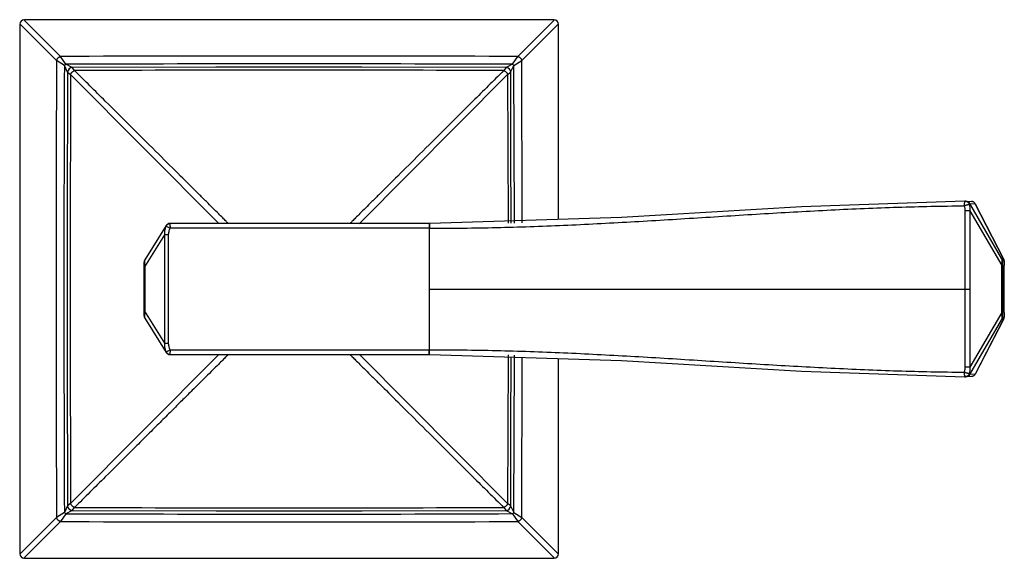
# Model space of a CAD drawing. Units: inches. Extents: x 8.95 to 13.15, y 6.33 to 8.63.
import ezdxf

# ---------------------------------------------------------------- set-up
doc = ezdxf.new("R2010")
doc.units = ezdxf.units.IN
doc.header["$LTSCALE"] = 1.21
doc.header["$MEASUREMENT"] = 0
doc.layers.get('0').update_dxf_attribs({"linetype": 'CONTINUOUS'})

msp = doc.modelspace()

# ---------------------------------------------------------------- linework, layer by layer
at = {"color": 9, "linetype": 'Continuous'}
for p, q in [((8.9469, 8.6154), (8.9485, 8.6138)), ((8.9648, 8.6301), (8.9632, 8.6317)), ((9.1203, 8.4752), (8.9648, 8.6301)), ((11.2278, 8.6301), (11.0723, 8.4752)), ((11.2293, 8.6317), (11.2278, 8.6301)), ((11.2441, 8.6138), (11.2457, 8.6154)), ((8.9485, 8.6138), (9.1034, 8.4583)), ((11.0891, 8.4583), (11.2441, 8.6138)), ((9.1369, 8.436), (9.1034, 8.4583)), ((9.1426, 8.4417), (9.1203, 8.4752)), ((11.0499, 8.4417), (11.0723, 8.4752)), ((11.0556, 8.436), (11.0891, 8.4583)), ((11.0908, 7.7744), (11.0892, 8.4583)), ((9.151, 8.4079), (9.1369, 8.436)), ((9.1707, 8.4277), (9.1426, 8.4417)), ((9.1509, 8.4078), (9.1637, 8.3978)), ((9.1808, 8.4149), (9.1708, 8.4277)), ((11.0217, 8.4277), (11.0118, 8.4149)), ((11.0499, 8.4417), (11.0218, 8.4276)), ((11.0288, 8.3978), (11.0417, 8.4078)), ((11.0416, 8.4079), (11.0556, 8.436)), ((11.0573, 7.7734), (11.0556, 8.436)), ((9.7963, 7.7623), (9.1637, 8.3978)), ((11.0288, 8.3978), (10.3946, 7.7607)), ((11.0288, 8.3978), (11.0306, 7.7726)), ((12.9802, 7.8167), (12.9803, 7.4823)), ((13.0008, 7.8166), (12.9803, 7.8167)), ((13.0008, 7.8166), (13.1373, 7.5829)), ((13.0008, 7.8166), (13.0008, 7.4823)), ((13.1383, 7.6118), (13.0009, 7.8471)), ((13.0246, 7.8456), (13.0243, 7.8461)), ((13.0243, 7.8461), (13.1452, 7.6118)), ((11.0908, 7.7643), (11.0908, 7.7744)), ((9.5712, 7.7503), (9.5885, 7.7423)), ((10.6933, 7.7423), (9.5885, 7.7423)), ((10.6948, 7.7423), (10.6933, 7.7423)), ((10.6948, 7.2223), (10.6948, 7.7423)), ((11.0306, 7.7726), (11.0307, 7.7639)), ((11.0574, 7.7641), (11.0573, 7.7734)), ((9.4799, 7.5763), (9.5653, 7.713)), ((9.5653, 7.2517), (9.5653, 7.713)), ((9.5818, 7.713), (9.5653, 7.713)), ((9.5818, 7.2517), (9.5818, 7.713)), ((13.1383, 7.6118), (13.1452, 7.6118)), ((13.1452, 7.6118), (13.1455, 7.6113)), ((13.1466, 7.6085), (13.1452, 7.6118)), ((9.4799, 7.5763), (9.4772, 7.5763)), ((9.4799, 7.5763), (9.4799, 7.3883)), ((13.1401, 7.5829), (13.1373, 7.5829)), ((13.1373, 7.3818), (13.1373, 7.5829)), ((13.1401, 7.5829), (13.1401, 7.3818)), ((13.1476, 7.6022), (13.1408, 7.6022)), ((13.1483, 7.5829), (13.1483, 7.5829)), ((13.1483, 7.3818), (13.1483, 7.5829)), ((10.6948, 7.4823), (13.0008, 7.4823)), ((12.9803, 7.4823), (12.9802, 7.148)), ((13.0008, 7.4823), (13.0008, 7.148)), ((9.4772, 7.3883), (9.4799, 7.3883)), ((9.5653, 7.2517), (9.4799, 7.3883)), ((13.1373, 7.3818), (13.0008, 7.148)), ((13.1373, 7.3818), (13.1401, 7.3818)), ((13.1408, 7.3625), (13.1476, 7.3625)), ((13.1452, 7.3528), (13.1465, 7.3557)), ((13.1473, 7.3591), (13.1476, 7.3625)), ((13.1483, 7.3818), (13.1483, 7.3818)), ((13.0009, 7.1176), (13.1383, 7.3528)), ((13.1452, 7.3528), (13.0243, 7.1186)), ((13.1452, 7.3528), (13.1383, 7.3528)), ((13.1455, 7.3534), (13.1452, 7.3528)), ((9.5653, 7.2517), (9.5818, 7.2517)), ((9.7967, 7.2028), (9.1638, 6.5669)), ((9.5712, 7.2143), (9.5885, 7.2223)), ((9.5885, 7.2223), (10.6933, 7.2223)), ((9.5887, 7.208), (9.5886, 7.2145)), ((10.3962, 7.2024), (11.0288, 6.5669)), ((10.6933, 7.2223), (10.6948, 7.2223)), ((11.0306, 7.1921), (11.0288, 6.5669)), ((11.0307, 7.2008), (11.0306, 7.1921)), ((11.0556, 6.5287), (11.0573, 7.1913)), ((11.0573, 7.1913), (11.0574, 7.2005)), ((11.0892, 6.5063), (11.0908, 7.1902)), ((13.0008, 7.148), (12.9803, 7.148)), ((12.9831, 7.1074), (12.9805, 7.1072)), ((13.0243, 7.1186), (13.0246, 7.1191)), ((9.151, 6.5568), (9.1369, 6.5287)), ((9.1637, 6.5668), (9.1509, 6.5569)), ((11.0417, 6.5569), (11.0288, 6.5668)), ((11.0416, 6.5568), (11.0556, 6.5287)), ((9.1369, 6.5287), (9.1034, 6.5063)), ((9.1426, 6.523), (9.1203, 6.4895)), ((9.1707, 6.537), (9.1426, 6.523)), ((9.1708, 6.537), (9.1808, 6.5498)), ((11.0118, 6.5498), (11.0217, 6.5369)), ((11.0219, 6.537), (11.0499, 6.523)), ((11.0499, 6.523), (11.0723, 6.4895)), ((11.0556, 6.5287), (11.0891, 6.5063)), ((9.1034, 6.5063), (8.9485, 6.3508)), ((8.9648, 6.3345), (9.1203, 6.4895)), ((11.0723, 6.4895), (11.2278, 6.3345)), ((11.2441, 6.3508), (11.0891, 6.5063)), ((8.9485, 6.3508), (8.9469, 6.3493)), ((11.2457, 6.3493), (11.2441, 6.3508)), ((8.9632, 6.333), (8.9648, 6.3345)), ((11.2278, 6.3345), (11.2293, 6.333))]:
    msp.add_line(p, q, dxfattribs=at)
at = {"color": 7, "linetype": 'Continuous'}
for p, q in [((11.2462, 7.7792), (11.2459, 8.612)), ((12.9818, 7.8575), (12.9804, 7.8575)), ((12.9829, 7.8575), (12.9805, 7.8575)), ((12.9832, 7.8575), (12.9818, 7.8575)), ((12.9834, 7.8575), (12.9829, 7.8575)), ((12.9839, 7.8575), (12.9832, 7.8575)), ((12.9839, 7.8575), (12.9837, 7.8575)), ((12.9842, 7.8575), (12.9839, 7.8575)), ((12.9842, 7.8575), (13.0076, 7.8564)), ((13.0009, 7.8471), (13.0243, 7.8461)), ((13.1455, 7.6113), (13.0246, 7.8456)), ((9.5713, 7.7529), (9.4802, 7.6072)), ((10.6963, 7.7623), (9.5883, 7.7623)), ((13.1462, 7.6098), (13.1455, 7.6113)), ((13.1473, 7.6061), (13.1462, 7.6098)), ((9.4772, 7.3681), (9.4772, 7.5966)), ((13.1483, 7.5868), (13.1483, 7.5923)), ((13.1483, 7.3818), (13.1483, 7.5868)), ((9.4802, 7.3575), (9.5713, 7.2117)), ((13.148, 7.364), (13.1481, 7.3675)), ((13.1481, 7.3675), (13.1482, 7.372)), ((13.1455, 7.3534), (13.0246, 7.1191)), ((9.5883, 7.2023), (10.6964, 7.2023)), ((11.2459, 6.3527), (11.2462, 7.1855)), ((12.9805, 7.1072), (12.9804, 7.1072)), ((12.9804, 7.1072), (12.9832, 7.1072)), ((12.9805, 7.1072), (12.9828, 7.1072)), ((12.9828, 7.1072), (12.9834, 7.1072)), ((12.9837, 7.1072), (12.9832, 7.1071)), ((12.9837, 7.1072), (12.9838, 7.1072)), ((12.9842, 7.1072), (12.9839, 7.1072)), ((13.0026, 7.1087), (12.9842, 7.1105)), ((13.0077, 7.1082), (12.9842, 7.1072)), ((13.0243, 7.1186), (13.0009, 7.1176))]:
    msp.add_line(p, q, dxfattribs=at)
for points in [[(9.1509, 8.4078), (9.1492, 7.7927), (9.1492, 7.1695), (9.1509, 6.5569)], [(9.1708, 8.4277), (9.1633, 8.4262), (9.157, 8.4221), (9.1526, 8.4158), (9.1509, 8.4078)], [(11.0217, 8.4277), (10.4066, 8.4294), (9.7835, 8.4294), (9.1708, 8.4277)], [(11.0417, 8.4078), (11.0402, 8.4153), (11.036, 8.4217), (11.0298, 8.426), (11.0217, 8.4277)], [(11.0434, 7.764), (11.0427, 8.0726), (11.0417, 8.4078)], [(12.9804, 7.8575), (12.2821, 7.8326), (11.5143, 7.7874), (10.6962, 7.7623)], [(13.0246, 7.8456), (13.0243, 7.8462), (13.0221, 7.8493), (13.0194, 7.8519)], [(13.148, 7.6005), (13.1478, 7.6032), (13.1473, 7.6061)], [(13.1483, 7.5923), (13.1482, 7.5969), (13.148, 7.6005)], [(13.1455, 7.3534), (13.1461, 7.3547), (13.1473, 7.3584)], [(13.1473, 7.3584), (13.1478, 7.3613), (13.148, 7.364)], [(13.1482, 7.372), (13.1483, 7.3773), (13.1483, 7.3818)], [(10.6963, 7.2023), (11.5153, 7.1772), (12.2831, 7.132), (12.9804, 7.1072)], [(11.0417, 6.5569), (11.0427, 6.8913), (11.0434, 7.1917)], [(9.1509, 6.5569), (9.1524, 6.5494), (9.1565, 6.543), (9.1628, 6.5387), (9.1708, 6.5369)], [(11.0218, 6.5369), (11.0293, 6.5384), (11.0356, 6.5426), (11.0399, 6.5488), (11.0417, 6.5569)], [(9.1708, 6.5369), (9.7852, 6.5353), (10.4084, 6.5353), (11.0217, 6.5369)]]:
    msp.add_lwpolyline(points, dxfattribs=at)
for centre, start, end in [((8.9666, 8.612), 90.0287, 179.9713), ((11.2259, 8.612), 0.0287, 89.9713), ((9.5883, 7.7423), 90, 147.9946), ((9.4972, 7.5966), 147.9946, 180), ((9.4972, 7.3681), 180, 212.0054), ((9.5883, 7.2223), 212.0053, 269.9999), ((8.9666, 6.3527), 180.0287, 269.9713), ((11.2259, 6.3527), 270.0287, 359.9713)]:
    msp.add_arc(centre, 0.02, start, end, dxfattribs=at)
at = {"color": 9, "linetype": 'Continuous'}
for centre, radius, start, end in [((267.1738, 7.4823), 258.0723, 179.783312, 180.216689), ((10.0963, -249.5922), 258.0693, 89.783309, 90.216691), ((245.3352, 7.4827), 236.2002, 179.768751, 180.231416), ((9.2079, 8.3707), 0.0965, 132.6128, 137.3912), ((10.0966, -227.7512), 236.1948, 89.768744, 90.23142), ((10.0963, -192.6573), 201.0742, 89.739144, 90.260856), ((10.9846, 8.3707), 0.0965, 42.6128, 47.3912), ((210.2386, 7.4823), 201.0769, 179.739147, 180.260852), ((12.9833, 7.8374), 0.02, 28.893, 87.4028), ((9.5893, 7.7442), 0.0182, 90.0209, 93.2186), ((10.0653, 7.7424), 0.4768, 179.0954, 180.0031), ((9.7045, 7.6001), 0.2258, 182.7118, 184.2523), ((9.7988, 7.6068), 0.3203, 184.2066, 185.4633), ((9.7206, 7.3636), 0.2419, 175.7693, 177.1992), ((9.8179, 7.3562), 0.3395, 174.5713, 175.7367), ((13.127, 7.3626), 0.0206, 340.4979, 350.2302), ((9.589, 7.222), 0.0194, 203.3094, 209.8265), ((9.5902, 7.2227), 0.0208, 209.8674, 225.0172), ((9.5893, 7.2203), 0.018, 266.7676, 269.9928), ((10.0447, 7.2221), 0.4562, 179.9769, 180.9657), ((12.9833, 7.1272), 0.02, 272.5973, 331.107), ((9.2079, 6.594), 0.0965, 222.6134, 227.3917), ((10.0958, 243.704), 237.1829, 269.76975, 270.230497), ((10.0963, 207.62), 201.0723, 269.739142, 270.260857), ((10.9846, 6.594), 0.0965, 312.6109, 317.3895), ((10.0963, 264.5566), 258.069, 269.783309, 270.216691)]:
    msp.add_arc(centre, radius, start, end, dxfattribs=at)
at = {"color": 7, "linetype": 'Continuous'}
for points, knots in [([(11.2259, 8.632), (10.8494, 8.6322), (10.0963, 8.6324), (9.3431, 8.6322), (8.9666, 8.632)], [0, 0, 0, 0, 0.5, 1, 1, 1, 1]), ([(10.6937, 7.7565), (10.6936, 7.7543), (10.6934, 7.7496), (10.6933, 7.7449), (10.6933, 7.7423)], [0, 0, 0, 0, 0.459066, 1, 1, 1, 1]), ([(10.6948, 7.7623), (10.6947, 7.7623), (10.6946, 7.7622), (10.6946, 7.7621), (10.6945, 7.7619), (10.6944, 7.7617), (10.6943, 7.7613), (10.6941, 7.7604), (10.6939, 7.7588), (10.6938, 7.7573), (10.6937, 7.7565)], [0, 0, 0, 0, 0.028357, 0.051513, 0.08171, 0.119197, 0.164062, 0.27595, 0.585804, 1, 1, 1, 1]), ([(10.6938, 7.2082), (10.6937, 7.2092), (10.6936, 7.2114), (10.6934, 7.2161), (10.6933, 7.2198), (10.6933, 7.2223)], [0, 0, 0, 0, 0.214437, 0.459062, 1, 1, 1, 1]), ([(10.6948, 7.2023), (10.6947, 7.2023), (10.6946, 7.2024), (10.6946, 7.2026), (10.6945, 7.2027), (10.6944, 7.2029), (10.6943, 7.2033), (10.6941, 7.2042), (10.6939, 7.2059), (10.6938, 7.2074), (10.6938, 7.2082)], [0, 0, 0, 0, 0.028314, 0.051449, 0.081628, 0.119101, 0.163957, 0.275837, 0.585722, 1, 1, 1, 1]), ([(8.9666, 6.3327), (9.3431, 6.3325), (10.0963, 6.3322), (10.8494, 6.3325), (11.2259, 6.3327)], [0, 0, 0, 0, 0.5, 1, 1, 1, 1])]:
    msp.add_open_spline(points, degree=3, knots=knots, dxfattribs=at)
msp.add_open_spline([(8.9466, 8.612), (8.9464, 8.2355), (8.9462, 7.4823), (8.9464, 6.7292), (8.9466, 6.3527)], degree=3, dxfattribs=at)
at = {"color": 9, "linetype": 'Continuous'}
for points, knots in [([(9.1034, 8.4583), (9.1037, 8.4593), (9.1044, 8.4611), (9.1058, 8.4638), (9.1076, 8.4664), (9.1097, 8.4689), (9.1122, 8.471), (9.1148, 8.4728), (9.1175, 8.4742), (9.1194, 8.4749), (9.1203, 8.4752)], [0, 0, 0, 0, 0.115443, 0.239254, 0.368403, 0.500001, 0.631599, 0.760748, 0.884558, 1, 1, 1, 1]), ([(11.0723, 8.4752), (11.0732, 8.4749), (11.0751, 8.4742), (11.0778, 8.4728), (11.0804, 8.471), (11.0828, 8.4689), (11.085, 8.4664), (11.0868, 8.4638), (11.0882, 8.4611), (11.0889, 8.4593), (11.0891, 8.4583)], [0, 0, 0, 0, 0.115443, 0.239253, 0.368402, 0.5, 0.631598, 0.760747, 0.884557, 1, 1, 1, 1]), ([(9.1637, 8.3978), (9.164, 8.3988), (9.1647, 8.4008), (9.1662, 8.4036), (9.168, 8.4063), (9.1709, 8.4096), (9.1744, 8.4122), (9.1781, 8.414), (9.1799, 8.4146), (9.1808, 8.4149)], [0, 0, 0, 0, 0.120294, 0.248043, 0.379901, 0.512508, 0.769077, 0.889132, 1, 1, 1, 1]), ([(9.8363, 7.7623), (9.8332, 7.7654), (9.8254, 7.7732), (9.8114, 7.7872), (9.7928, 7.8058), (9.7694, 7.829), (9.7415, 7.8568), (9.6956, 7.9025), (9.6277, 7.97), (9.5348, 8.0624), (9.4277, 8.169), (9.3081, 8.288), (9.2245, 8.3714), (9.1808, 8.4148)], [0, 0, 0, 0, 0.014216, 0.035602, 0.064117, 0.099722, 0.142344, 0.191775, 0.310107, 0.452671, 0.616917, 0.800201, 1, 1, 1, 1]), ([(11.0117, 8.4148), (10.9681, 8.3714), (10.8844, 8.288), (10.7649, 8.169), (10.6578, 8.0624), (10.5649, 7.97), (10.497, 7.9025), (10.451, 7.8568), (10.4231, 7.829), (10.3998, 7.8058), (10.3811, 7.7872), (10.3671, 7.7732), (10.3594, 7.7654), (10.3563, 7.7623)], [0, 0, 0, 0, 0.199779, 0.383035, 0.547272, 0.689843, 0.808189, 0.857628, 0.900257, 0.935869, 0.964391, 0.985781, 1, 1, 1, 1]), ([(11.0118, 8.4149), (11.0127, 8.4146), (11.0145, 8.414), (11.0182, 8.4122), (11.0216, 8.4096), (11.0245, 8.4063), (11.0264, 8.4036), (11.0279, 8.4008), (11.0286, 8.3988), (11.0288, 8.3978)], [0, 0, 0, 0, 0.110867, 0.230921, 0.487489, 0.620096, 0.751955, 0.879705, 1, 1, 1, 1]), ([(10.6948, 7.7423), (10.7903, 7.7417), (10.9813, 7.7436), (11.2675, 7.7537), (11.5534, 7.7687), (11.839, 7.7863), (12.1242, 7.8044), (12.409, 7.8206), (12.6933, 7.8328), (12.8826, 7.8368), (12.9772, 7.8375)], [0, 0, 0, 0, 0.125386, 0.250756, 0.376077, 0.501311, 0.626405, 0.751287, 0.875861, 1, 1, 1, 1]), ([(12.9781, 7.8518), (12.9779, 7.8508), (12.9776, 7.8485), (12.9773, 7.845), (12.9772, 7.8413), (12.9772, 7.8387), (12.9772, 7.8375)], [0, 0, 0, 0, 0.224132, 0.476538, 0.740335, 1, 1, 1, 1]), ([(12.999, 7.8431), (12.9986, 7.843), (12.9976, 7.8429), (12.9958, 7.8425), (12.9935, 7.842), (12.9906, 7.8412), (12.9874, 7.8404), (12.9828, 7.8392), (12.9794, 7.8382), (12.9772, 7.8375)], [0, 0, 0, 0, 0.053358, 0.134756, 0.244182, 0.377311, 0.528079, 0.687811, 1, 1, 1, 1]), ([(12.9772, 7.8375), (12.9777, 7.8358), (12.9794, 7.829), (12.9803, 7.8219), (12.9803, 7.8167)], [0, 0, 0, 0, 0.251286, 1, 1, 1, 1]), ([(12.9804, 7.8575), (12.9803, 7.8575), (12.98, 7.8574), (12.9797, 7.8571), (12.9794, 7.8567), (12.9791, 7.8561), (12.9789, 7.8553), (12.9786, 7.8543), (12.9783, 7.8531), (12.9782, 7.8523), (12.9781, 7.8518)], [0, 0, 0, 0, 0.048321, 0.109503, 0.191107, 0.297846, 0.432562, 0.595219, 0.784776, 1, 1, 1, 1]), ([(12.9805, 7.8575), (12.9818, 7.8575), (12.9845, 7.8571), (12.9872, 7.8563), (12.9884, 7.8557)], [0, 0, 0, 0, 0.488042, 1, 1, 1, 1]), ([(12.9884, 7.8557), (12.9897, 7.8551), (12.9922, 7.8536), (12.9953, 7.8506), (12.9976, 7.847), (12.9987, 7.8444), (12.999, 7.8431)], [0, 0, 0, 0, 0.25168, 0.505505, 0.757517, 1, 1, 1, 1]), ([(13.0009, 7.8471), (13.0009, 7.847), (13.001, 7.8466), (13.001, 7.846), (13.0007, 7.8451), (13, 7.844), (12.9994, 7.8434), (12.999, 7.8431)], [0, 0, 0, 0, 0.102671, 0.205191, 0.425146, 0.685901, 1, 1, 1, 1]), ([(12.999, 7.8431), (13, 7.8388), (13.0014, 7.83), (13.0012, 7.8211), (13.0008, 7.8166)], [0, 0, 0, 0, 0.498065, 1, 1, 1, 1]), ([(13.0243, 7.8461), (13.0235, 7.8475), (13.0219, 7.8496), (13.0194, 7.8519), (13.0173, 7.8535), (13.015, 7.8547), (13.0126, 7.8556), (13.0102, 7.8562), (13.0085, 7.8563), (13.0077, 7.8564)], [0, 0, 0, 0, 0.249024, 0.376562, 0.50422, 0.630949, 0.756236, 0.87957, 1, 1, 1, 1]), ([(9.5653, 7.713), (9.5647, 7.7193), (9.5653, 7.7321), (9.5688, 7.7444), (9.5712, 7.7503)], [0, 0, 0, 0, 0.500324, 1, 1, 1, 1]), ([(9.5712, 7.7503), (9.5711, 7.7505), (9.571, 7.751), (9.5709, 7.7517), (9.571, 7.7523), (9.5712, 7.7527), (9.5713, 7.7529)], [0, 0, 0, 0, 0.264603, 0.508897, 0.748054, 1, 1, 1, 1]), ([(9.5712, 7.7503), (9.5715, 7.7509), (9.5726, 7.7532), (9.5742, 7.7553), (9.5755, 7.7566)], [0, 0, 0, 0, 0.243365, 1, 1, 1, 1]), ([(9.5755, 7.7566), (9.5764, 7.7575), (9.5784, 7.7592), (9.5807, 7.7604), (9.5819, 7.7608)], [0, 0, 0, 0, 0.500667, 1, 1, 1, 1]), ([(9.5818, 7.713), (9.5818, 7.718), (9.5828, 7.7255), (9.5856, 7.7353), (9.5875, 7.74), (9.5885, 7.7423)], [0, 0, 0, 0, 0.495624, 0.747295, 1, 1, 1, 1]), ([(9.5819, 7.7608), (9.5824, 7.7611), (9.5845, 7.7618), (9.5867, 7.7622), (9.5883, 7.7623)], [0, 0, 0, 0, 0.255363, 1, 1, 1, 1]), ([(9.5886, 7.7499), (9.5886, 7.7507), (9.5886, 7.7524), (9.5887, 7.7547), (9.5887, 7.7568), (9.5888, 7.7585), (9.5889, 7.7598), (9.589, 7.7607), (9.589, 7.7612), (9.5891, 7.7616), (9.5891, 7.7619), (9.5892, 7.7622), (9.5892, 7.7623), (9.5893, 7.7623)], [0, 0, 0, 0, 0.204072, 0.391724, 0.559362, 0.703713, 0.822049, 0.870632, 0.911761, 0.945304, 0.971183, 0.989364, 1, 1, 1, 1]), ([(10.6952, 7.7565), (10.6951, 7.7554), (10.695, 7.7532), (10.6948, 7.7484), (10.6948, 7.7448), (10.6948, 7.7423)], [0, 0, 0, 0, 0.224979, 0.477519, 1, 1, 1, 1]), ([(10.6962, 7.7623), (10.6961, 7.7623), (10.6961, 7.7623), (10.696, 7.7621), (10.6959, 7.762), (10.6959, 7.7618), (10.6958, 7.7614), (10.6956, 7.7605), (10.6954, 7.7588), (10.6953, 7.7573), (10.6952, 7.7565)], [0, 0, 0, 0, 0.024203, 0.044218, 0.070825, 0.104575, 0.145876, 0.25248, 0.564753, 1, 1, 1, 1]), ([(9.4802, 7.6072), (9.4801, 7.6069), (9.4798, 7.6062), (9.4794, 7.605), (9.4791, 7.6034), (9.4789, 7.6013), (9.4788, 7.5989), (9.4788, 7.5949), (9.4789, 7.5917), (9.479, 7.5894)], [0, 0, 0, 0, 0.052413, 0.123016, 0.214321, 0.328051, 0.464809, 0.623952, 1, 1, 1, 1]), ([(13.1373, 7.5829), (13.1375, 7.5847), (13.1378, 7.5882), (13.1383, 7.5932), (13.1386, 7.5979), (13.1388, 7.6021), (13.1389, 7.6056), (13.1388, 7.6084), (13.1387, 7.6102), (13.1385, 7.6112), (13.1384, 7.6117), (13.1383, 7.6118)], [0, 0, 0, 0, 0.184719, 0.36191, 0.526259, 0.671805, 0.793302, 0.887949, 0.955982, 0.980771, 1, 1, 1, 1]), ([(13.1476, 7.6022), (13.1476, 7.6027), (13.1475, 7.6049), (13.1471, 7.607), (13.1466, 7.6085)], [0, 0, 0, 0, 0.248627, 1, 1, 1, 1]), ([(13.1401, 7.5829), (13.1401, 7.5842), (13.1401, 7.5868), (13.1402, 7.5906), (13.1402, 7.5941), (13.1403, 7.5966), (13.1404, 7.5984), (13.1404, 7.5995), (13.1405, 7.6003), (13.1405, 7.601), (13.1406, 7.6015), (13.1406, 7.6019), (13.1407, 7.602), (13.1407, 7.6021), (13.1408, 7.6022), (13.1408, 7.6022)], [0, 0, 0, 0, 0.206591, 0.404162, 0.585406, 0.740013, 0.804106, 0.85878, 0.904036, 0.939883, 0.966483, 0.9846, 0.990788, 0.995256, 1, 1, 1, 1]), ([(13.1476, 7.6022), (13.1477, 7.6022), (13.1477, 7.6021), (13.1477, 7.602), (13.1478, 7.6019), (13.1479, 7.6015), (13.1479, 7.601), (13.148, 7.6003), (13.148, 7.5995), (13.1481, 7.5984), (13.1481, 7.5966), (13.1482, 7.5941), (13.1483, 7.5906), (13.1483, 7.5868), (13.1483, 7.5842), (13.1483, 7.5829)], [0, 0, 0, 0, 0.004744, 0.009212, 0.015399, 0.033517, 0.060117, 0.095965, 0.141223, 0.195897, 0.259992, 0.414597, 0.595838, 0.793408, 1, 1, 1, 1]), ([(9.479, 7.3754), (9.4789, 7.3731), (9.4788, 7.3699), (9.4788, 7.3658), (9.4789, 7.3634), (9.4791, 7.3613), (9.4794, 7.3597), (9.4798, 7.3584), (9.4801, 7.3577), (9.4802, 7.3575)], [0, 0, 0, 0, 0.376039, 0.535272, 0.672116, 0.785892, 0.877189, 0.947713, 1, 1, 1, 1]), ([(13.1383, 7.3528), (13.1384, 7.353), (13.1385, 7.3534), (13.1387, 7.3545), (13.1388, 7.3563), (13.1389, 7.359), (13.1388, 7.3625), (13.1386, 7.3667), (13.1383, 7.3714), (13.1378, 7.3765), (13.1375, 7.38), (13.1373, 7.3818)], [0, 0, 0, 0, 0.019229, 0.044016, 0.112043, 0.206688, 0.328183, 0.473727, 0.638076, 0.815274, 1, 1, 1, 1]), ([(13.1408, 7.3625), (13.1408, 7.3625), (13.1407, 7.3625), (13.1407, 7.3626), (13.1406, 7.3628), (13.1406, 7.3631), (13.1405, 7.3636), (13.1405, 7.3643), (13.1404, 7.3652), (13.1404, 7.3663), (13.1403, 7.368), (13.1402, 7.3706), (13.1402, 7.374), (13.1401, 7.3778), (13.1401, 7.3804), (13.1401, 7.3818)], [0, 0, 0, 0, 0.004744, 0.009212, 0.015399, 0.033517, 0.060117, 0.095965, 0.141223, 0.195897, 0.259992, 0.414597, 0.595838, 0.793408, 1, 1, 1, 1]), ([(13.1483, 7.3818), (13.1483, 7.3804), (13.1483, 7.3778), (13.1483, 7.374), (13.1482, 7.3706), (13.1481, 7.368), (13.1481, 7.3663), (13.148, 7.3652), (13.148, 7.3643), (13.1479, 7.3636), (13.1479, 7.3631), (13.1478, 7.3628), (13.1477, 7.3626), (13.1477, 7.3625), (13.1477, 7.3625), (13.1476, 7.3625)], [0, 0, 0, 0, 0.206591, 0.404162, 0.585406, 0.740013, 0.804106, 0.85878, 0.904036, 0.939883, 0.966483, 0.9846, 0.990788, 0.995256, 1, 1, 1, 1]), ([(9.5712, 7.2143), (9.5688, 7.2202), (9.5653, 7.2325), (9.5647, 7.2454), (9.5653, 7.2517)], [0, 0, 0, 0, 0.499679, 1, 1, 1, 1]), ([(9.5885, 7.2223), (9.5875, 7.2247), (9.5856, 7.2294), (9.5828, 7.2391), (9.5818, 7.2467), (9.5818, 7.2517)], [0, 0, 0, 0, 0.252717, 0.504387, 1, 1, 1, 1]), ([(9.8363, 7.2023), (9.8332, 7.1992), (9.8254, 7.1915), (9.8114, 7.1775), (9.7927, 7.1589), (9.7586, 7.1249), (9.7185, 7.0849), (9.6725, 7.0392), (9.6317, 6.9986), (9.5869, 6.954), (9.5383, 6.9057), (9.4862, 6.8539), (9.4103, 6.7783), (9.3081, 6.6766), (9.2244, 6.5932), (9.1808, 6.5498)], [0, 0, 0, 0, 0.014209, 0.035593, 0.064121, 0.099749, 0.191811, 0.247834, 0.310174, 0.378571, 0.45273, 0.53232, 0.617002, 0.800264, 1, 1, 1, 1]), ([(9.5713, 7.2117), (9.5712, 7.2119), (9.571, 7.2123), (9.5709, 7.213), (9.571, 7.2137), (9.5711, 7.2141), (9.5712, 7.2143)], [0, 0, 0, 0, 0.251946, 0.491103, 0.735397, 1, 1, 1, 1]), ([(9.5819, 7.2038), (9.5807, 7.2043), (9.5784, 7.2055), (9.5764, 7.2071), (9.5755, 7.208)], [0, 0, 0, 0, 0.499333, 1, 1, 1, 1]), ([(9.5883, 7.2024), (9.5878, 7.2024), (9.5856, 7.2026), (9.5834, 7.2032), (9.5819, 7.2038)], [0, 0, 0, 0, 0.244369, 1, 1, 1, 1]), ([(9.5893, 7.2023), (9.5893, 7.2023), (9.5893, 7.2024), (9.5892, 7.2025), (9.5891, 7.2028), (9.5891, 7.2032), (9.589, 7.2039), (9.5889, 7.2047), (9.5889, 7.2056), (9.5888, 7.2068), (9.5888, 7.2076), (9.5887, 7.208)], [0, 0, 0, 0, 0.007885, 0.021864, 0.072324, 0.153742, 0.265914, 0.408196, 0.579114, 0.776957, 1, 1, 1, 1]), ([(10.3563, 7.2023), (10.3594, 7.1992), (10.3671, 7.1915), (10.3811, 7.1775), (10.3998, 7.1589), (10.4231, 7.1357), (10.451, 7.1079), (10.497, 7.0622), (10.5648, 6.9947), (10.6577, 6.9023), (10.7648, 6.7957), (10.8844, 6.6766), (10.9681, 6.5933), (11.0117, 6.5498)], [0, 0, 0, 0, 0.014216, 0.035601, 0.064116, 0.09972, 0.142342, 0.191774, 0.310108, 0.452672, 0.616917, 0.8002, 1, 1, 1, 1]), ([(10.6948, 7.2223), (10.7903, 7.2229), (10.9813, 7.221), (11.2675, 7.2109), (11.5534, 7.196), (11.839, 7.1783), (12.0767, 7.1633), (12.2668, 7.1522), (12.4092, 7.1446), (12.5514, 7.138), (12.7407, 7.1309), (12.8826, 7.1279), (12.9772, 7.1272)], [0, 0, 0, 0, 0.125383, 0.25075, 0.37607, 0.501303, 0.626395, 0.688868, 0.751277, 0.813612, 0.87586, 1, 1, 1, 1]), ([(10.6952, 7.2082), (10.6951, 7.2104), (10.6949, 7.2151), (10.6948, 7.2198), (10.6948, 7.2223)], [0, 0, 0, 0, 0.459057, 1, 1, 1, 1]), ([(10.6964, 7.2023), (10.6963, 7.2023), (10.6962, 7.2024), (10.6961, 7.2026), (10.696, 7.2028), (10.6958, 7.2033), (10.6957, 7.2039), (10.6956, 7.2048), (10.6954, 7.2058), (10.6953, 7.2069), (10.6953, 7.2078), (10.6952, 7.2082)], [0, 0, 0, 0, 0.033067, 0.057385, 0.088244, 0.170895, 0.282255, 0.422198, 0.589532, 0.782687, 1, 1, 1, 1]), ([(12.9803, 7.148), (12.9803, 7.1462), (12.98, 7.1392), (12.9787, 7.1322), (12.9772, 7.1272)], [0, 0, 0, 0, 0.249034, 1, 1, 1, 1]), ([(13.0008, 7.148), (13.0012, 7.1436), (13.0014, 7.1347), (13, 7.1259), (12.999, 7.1216)], [0, 0, 0, 0, 0.501923, 1, 1, 1, 1]), ([(12.9772, 7.1272), (12.9772, 7.1259), (12.9772, 7.1235), (12.9773, 7.1198), (12.9776, 7.1163), (12.978, 7.1136), (12.9783, 7.1116), (12.9786, 7.1105), (12.9788, 7.1095), (12.9791, 7.1086), (12.9794, 7.108), (12.9797, 7.1076), (12.98, 7.1073), (12.9803, 7.1072), (12.9804, 7.1072)], [0, 0, 0, 0, 0.17842, 0.359762, 0.533609, 0.68863, 0.755684, 0.81476, 0.865469, 0.907475, 0.940736, 0.966114, 0.98508, 1, 1, 1, 1]), ([(12.9772, 7.1272), (12.9794, 7.1265), (12.9828, 7.1255), (12.9874, 7.1243), (12.9906, 7.1234), (12.9935, 7.1227), (12.9958, 7.1222), (12.9976, 7.1218), (12.9986, 7.1216), (12.999, 7.1216)], [0, 0, 0, 0, 0.312188, 0.47192, 0.622688, 0.755817, 0.865243, 0.946641, 1, 1, 1, 1]), ([(12.999, 7.1216), (12.9985, 7.1198), (12.9974, 7.1172), (12.9952, 7.1141), (12.9932, 7.112), (12.9909, 7.1103), (12.9884, 7.1089), (12.9858, 7.1079), (12.984, 7.1075), (12.9831, 7.1074)], [0, 0, 0, 0, 0.245239, 0.372452, 0.500221, 0.627474, 0.75381, 0.878435, 1, 1, 1, 1]), ([(12.999, 7.1216), (12.9994, 7.1213), (13, 7.1206), (13.0007, 7.1196), (13.001, 7.1187), (13.001, 7.118), (13.0009, 7.1177), (13.0009, 7.1176)], [0, 0, 0, 0, 0.314098, 0.574849, 0.794824, 0.897347, 1, 1, 1, 1]), ([(13.0243, 7.1186), (13.0235, 7.1171), (13.0219, 7.1151), (13.0194, 7.1127), (13.0173, 7.1112), (13.015, 7.11), (13.0126, 7.1091), (13.0102, 7.1085), (13.0086, 7.1083), (13.0077, 7.1083)], [0, 0, 0, 0, 0.249, 0.376526, 0.504177, 0.630905, 0.756195, 0.879542, 1, 1, 1, 1]), ([(9.1808, 6.5498), (9.1798, 6.55), (9.1779, 6.5508), (9.175, 6.5522), (9.1723, 6.5541), (9.169, 6.557), (9.1664, 6.5605), (9.1646, 6.5641), (9.164, 6.566), (9.1637, 6.5669)], [0, 0, 0, 0, 0.120293, 0.248041, 0.379899, 0.512506, 0.769075, 0.889131, 1, 1, 1, 1]), ([(11.0288, 6.5669), (11.0286, 6.5659), (11.0279, 6.5639), (11.0264, 6.5611), (11.0245, 6.5584), (11.0216, 6.5551), (11.0182, 6.5525), (11.0145, 6.5507), (11.0127, 6.55), (11.0118, 6.5498)], [0, 0, 0, 0, 0.120294, 0.248042, 0.379901, 0.512508, 0.769077, 0.889132, 1, 1, 1, 1]), ([(9.1203, 6.4895), (9.1194, 6.4897), (9.1175, 6.4904), (9.1148, 6.4918), (9.1122, 6.4936), (9.1097, 6.4958), (9.1076, 6.4982), (9.1058, 6.5008), (9.1044, 6.5035), (9.1037, 6.5054), (9.1034, 6.5063)], [0, 0, 0, 0, 0.115444, 0.239254, 0.368404, 0.500002, 0.6316, 0.760749, 0.884558, 1, 1, 1, 1]), ([(11.0891, 6.5063), (11.0889, 6.5054), (11.0882, 6.5036), (11.0868, 6.5008), (11.085, 6.4982), (11.0828, 6.4958), (11.0804, 6.4936), (11.0778, 6.4918), (11.0751, 6.4904), (11.0732, 6.4897), (11.0723, 6.4895)], [0, 0, 0, 0, 0.115443, 0.239253, 0.368402, 0.5, 0.631598, 0.760747, 0.884557, 1, 1, 1, 1])]:
    msp.add_open_spline(points, degree=3, knots=knots, dxfattribs=at)
for points in [[(13.1383, 7.6118), (13.1399, 7.6089), (13.1408, 7.6055), (13.1408, 7.6022)], [(13.1408, 7.3625), (13.1408, 7.3592), (13.1399, 7.3557), (13.1383, 7.3528)]]:
    msp.add_open_spline(points, degree=3, dxfattribs=at)

doc.saveas('drawing.dxf')
